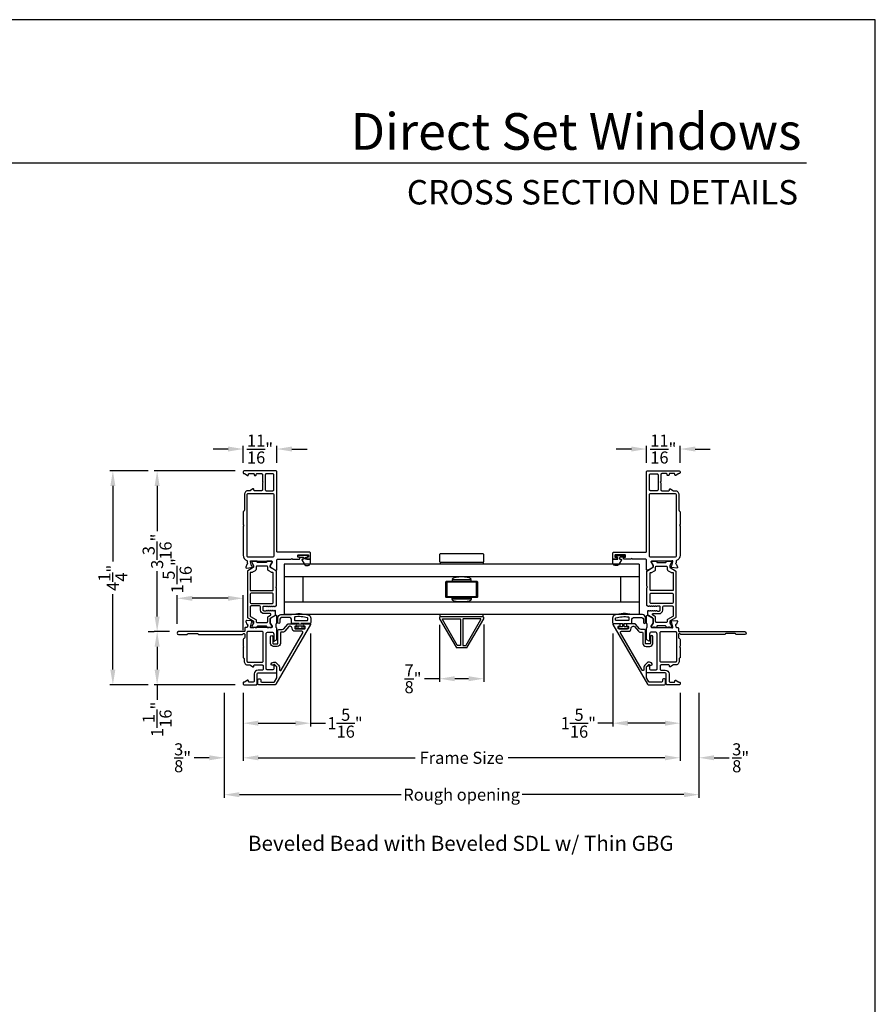
# Model space of a CAD drawing. Extents: x 68 to 102, y 0 to 44.
# Drawn here: x 85 to 102, y 24.4 to 44 of the extents above; entities that cross this region are included whole.
import ezdxf
from ezdxf.enums import TextEntityAlignment as Align

# ---------------------------------------------------------------- set-up
doc = ezdxf.new("R2010")
doc.units = 0
doc.header["$LTSCALE"] = 2
doc.header["$MEASUREMENT"] = 0
doc.header["$PDMODE"] = 3
doc.layers.get('0').update_dxf_attribs({"linetype": 'CONTINUOUS'})
doc.layers.get('DEFPOINTS').update_dxf_attribs({"color": 3, "linetype": 'CONTINUOUS'})
doc.layers.add('Dim', color=7, linetype='CONTINUOUS')
doc.styles.add('Arial', font='arial.ttf')
doc.styles.get("Standard").update_dxf_attribs({"font": 'arial.ttf'})
doc.dimstyles.get("Standard").update_dxf_attribs({"dimtxt": 0.24, "dimasz": 0.3, "dimexe": 0.0625, "dimexo": 0.18, "dimgap": 0.09, "dimtad": 0, "dimdec": 4, "dimzin": 0, "dimdsep": 46, "dimlunit": 4, "dimtxsty": 'STANDARD', "dimcen": 0, "dimadec": 5, "dimazin": 0, "dimtfac": 1, "dimtdec": 4, "dimtofl": 0, "dimtmove": 0, "dimatfit": 3, "dimfxl": 1, "dimtolj": 1, "dimtzin": 0, "dimarcsym": 0})

# ---------------------------------------------------------------- blocks, each defined once
blk = doc.blocks.new('*D255')
at = {"layer": 'DEFPOINTS', "color": 0, "transparency": 16777216}
for p in [(90.779, 31.994), (89.441, 30.798), (90.779, 30.03)]:
    blk.add_point(p, dxfattribs=at)
at = {"layer": 'Dim', "color": 0, "lineweight": -2, "transparency": 16777216}
for p, q in [((90.779, 31.814), (90.779, 29.967)), ((89.441, 30.618), (89.441, 29.967)), ((89.741, 30.03), (90.479, 30.03)), ((90.779, 30.03), (91.079, 30.03))]:
    blk.add_line(p, q, dxfattribs=at)
at = {"layer": 'Dim', "color": 0, "transparency": 16777216}
for points in [[(89.741, 30.08), (89.741, 29.98), (89.441, 30.03)], [(90.479, 30.08), (90.479, 29.98), (90.779, 30.03)]]:
    blk.add_solid(points, dxfattribs=at)
at = {"layer": 'Dim', "color": 0, "transparency": 16777216, "insert": (91.464, 30.03), "char_height": 0.24, "attachment_point": 5}
blk.add_mtext('\\A1;1{\\H1x;\\S5/16;}"', dxfattribs=at)
blk = doc.blocks.new('*D256')
at = {"layer": 'DEFPOINTS', "color": 0, "transparency": 16777216}
for p in [(90.11, 35.474), (89.441, 35.021), (90.11, 35.021)]:
    blk.add_point(p, dxfattribs=at)
at = {"layer": 'Dim', "color": 0, "lineweight": -2, "transparency": 16777216}
for p, q in [((89.141, 35.474), (88.841, 35.474)), ((89.441, 35.201), (89.441, 35.537)), ((90.11, 35.201), (90.11, 35.537)), ((90.41, 35.474), (90.71, 35.474))]:
    blk.add_line(p, q, dxfattribs=at)
at = {"layer": 'Dim', "color": 0, "transparency": 16777216}
for points in [[(89.141, 35.524), (89.141, 35.424), (89.441, 35.474)], [(90.41, 35.524), (90.41, 35.424), (90.11, 35.474)]]:
    blk.add_solid(points, dxfattribs=at)
at = {"layer": 'Dim', "color": 0, "transparency": 16777216, "insert": (89.775, 35.474), "char_height": 0.24, "attachment_point": 5}
blk.add_mtext('\\A1;{\\H1x;\\S11/16;}"', dxfattribs=at)
blk = doc.blocks.new('*D257')
at = {"layer": 'DEFPOINTS', "color": 0, "transparency": 16777216}
for p in [(88.13, 32.51), (88.13, 31.82), (89.441, 31.695)]:
    blk.add_point(p, dxfattribs=at)
at = {"layer": 'Dim', "color": 0, "lineweight": -2, "transparency": 16777216}
for p, q in [((88.13, 32), (88.13, 32.572)), ((89.141, 32.51), (88.43, 32.51)), ((89.441, 31.875), (89.441, 32.572))]:
    blk.add_line(p, q, dxfattribs=at)
at = {"layer": 'Dim', "color": 0, "transparency": 16777216}
for points in [[(88.43, 32.56), (88.43, 32.46), (88.13, 32.51)], [(89.141, 32.56), (89.141, 32.46), (89.441, 32.51)]]:
    blk.add_solid(points, dxfattribs=at)
at = {"layer": 'Dim', "color": 0, "transparency": 16777216, "insert": (88.13, 32.957), "char_height": 0.24, "attachment_point": 5, "rotation": 90}
blk.add_mtext('\\A1;1{\\H1x;\\S5/16;}"', dxfattribs=at)
blk = doc.blocks.new('*D258')
at = {"layer": 'DEFPOINTS', "color": 0, "transparency": 16777216}
for p in [(87.731, 35.041), (89.46, 35.041), (88.157, 31.848)]:
    blk.add_point(p, dxfattribs=at)
at = {"layer": 'Dim', "color": 0, "lineweight": -2, "transparency": 16777216}
for p, q in [((89.28, 35.041), (87.669, 35.041)), ((87.731, 34.741), (87.731, 33.841)), ((87.731, 32.148), (87.731, 33.048)), ((87.977, 31.848), (87.669, 31.848))]:
    blk.add_line(p, q, dxfattribs=at)
at = {"layer": 'Dim', "color": 0, "transparency": 16777216}
for points in [[(87.681, 34.741), (87.781, 34.741), (87.731, 35.041)], [(87.681, 32.148), (87.781, 32.148), (87.731, 31.848)]]:
    blk.add_solid(points, dxfattribs=at)
at = {"layer": 'Dim', "color": 0, "transparency": 16777216, "insert": (87.731, 33.444), "char_height": 0.24, "attachment_point": 5, "rotation": 90}
blk.add_mtext('\\A1;3{\\H1x;\\S3/16;}"', dxfattribs=at)
blk = doc.blocks.new('*D259')
at = {"layer": 'DEFPOINTS', "color": 0, "transparency": 16777216}
for p in [(87.731, 31.848), (87.731, 30.793), (89.46, 30.793)]:
    blk.add_point(p, dxfattribs=at)
at = {"layer": 'Dim', "color": 0, "lineweight": -2, "transparency": 16777216}
for p, q in [((87.551, 31.848), (87.669, 31.848)), ((87.731, 31.548), (87.731, 31.093)), ((89.28, 30.793), (87.669, 30.793)), ((87.731, 30.793), (87.731, 30.493))]:
    blk.add_line(p, q, dxfattribs=at)
at = {"layer": 'Dim', "color": 0, "transparency": 16777216}
for points in [[(87.681, 31.548), (87.781, 31.548), (87.731, 31.848)], [(87.681, 31.093), (87.781, 31.093), (87.731, 30.793)]]:
    blk.add_solid(points, dxfattribs=at)
at = {"layer": 'Dim', "color": 0, "transparency": 16777216, "insert": (87.731, 30.107), "char_height": 0.24, "attachment_point": 5, "rotation": 90}
blk.add_mtext('\\A1;1{\\H1x;\\S1/16;}"', dxfattribs=at)
blk = doc.blocks.new('*D260')
at = {"layer": 'DEFPOINTS', "color": 0, "transparency": 16777216}
for p in [(87.731, 35.041), (86.851, 30.793), (87.731, 30.793)]:
    blk.add_point(p, dxfattribs=at)
at = {"layer": 'Dim', "color": 0, "lineweight": -2, "transparency": 16777216}
for p, q in [((87.551, 35.041), (86.788, 35.041)), ((86.851, 34.741), (86.851, 33.24)), ((86.851, 31.093), (86.851, 32.593)), ((87.551, 30.793), (86.788, 30.793))]:
    blk.add_line(p, q, dxfattribs=at)
at = {"layer": 'Dim', "color": 0, "transparency": 16777216}
for points in [[(86.801, 34.741), (86.901, 34.741), (86.851, 35.041)], [(86.801, 31.093), (86.901, 31.093), (86.851, 30.793)]]:
    blk.add_solid(points, dxfattribs=at)
at = {"layer": 'Dim', "color": 0, "transparency": 16777216, "insert": (86.851, 32.917), "char_height": 0.24, "attachment_point": 5, "rotation": 90}
blk.add_mtext('\\A1;4{\\H1x;\\S1/4;}"', dxfattribs=at)
blk = doc.blocks.new('*D261')
at = {"layer": 'DEFPOINTS', "color": 0, "transparency": 16777216}
for p in [(96.785, 31.994), (98.122, 30.798), (96.785, 30.03)]:
    blk.add_point(p, dxfattribs=at)
at = {"layer": 'Dim', "color": 0, "lineweight": -2, "transparency": 16777216}
for p, q in [((96.785, 31.814), (96.785, 29.967)), ((98.122, 30.618), (98.122, 29.967)), ((96.785, 30.03), (96.485, 30.03)), ((97.822, 30.03), (97.085, 30.03))]:
    blk.add_line(p, q, dxfattribs=at)
at = {"layer": 'Dim', "color": 0, "transparency": 16777216}
for points in [[(97.085, 30.08), (97.085, 29.98), (96.785, 30.03)], [(97.822, 30.08), (97.822, 29.98), (98.122, 30.03)]]:
    blk.add_solid(points, dxfattribs=at)
at = {"layer": 'Dim', "color": 0, "transparency": 16777216, "insert": (96.1, 30.03), "char_height": 0.24, "attachment_point": 5}
blk.add_mtext('\\A1;1{\\H1x;\\S5/16;}"', dxfattribs=at)
blk = doc.blocks.new('*D262')
at = {"layer": 'DEFPOINTS', "color": 0, "transparency": 16777216}
for p in [(97.453, 35.474), (97.453, 35.021), (98.122, 35.021)]:
    blk.add_point(p, dxfattribs=at)
at = {"layer": 'Dim', "color": 0, "lineweight": -2, "transparency": 16777216}
for p, q in [((97.153, 35.474), (96.853, 35.474)), ((97.453, 35.201), (97.453, 35.537)), ((98.122, 35.201), (98.122, 35.537)), ((98.422, 35.474), (98.722, 35.474))]:
    blk.add_line(p, q, dxfattribs=at)
at = {"layer": 'Dim', "color": 0, "transparency": 16777216}
for points in [[(97.153, 35.524), (97.153, 35.424), (97.453, 35.474)], [(98.422, 35.524), (98.422, 35.424), (98.122, 35.474)]]:
    blk.add_solid(points, dxfattribs=at)
at = {"layer": 'Dim', "color": 0, "transparency": 16777216, "insert": (97.788, 35.474), "char_height": 0.24, "attachment_point": 5}
blk.add_mtext('\\A1;{\\H1x;\\S11/16;}"', dxfattribs=at)
blk = doc.blocks.new('*D267')
at = {"layer": 'DEFPOINTS', "color": 0, "transparency": 16777216}
for p in [(89.441, 30.812), (98.121, 30.812), (98.121, 29.343)]:
    blk.add_point(p, dxfattribs=at)
at = {"layer": 'Dim', "color": 0, "lineweight": -2, "transparency": 16777216}
for p, q in [((89.441, 30.632), (89.441, 29.28)), ((98.121, 30.632), (98.121, 29.28)), ((89.741, 29.343), (92.855, 29.343)), ((97.821, 29.343), (94.707, 29.343))]:
    blk.add_line(p, q, dxfattribs=at)
at = {"layer": 'Dim', "color": 0, "transparency": 16777216}
for points in [[(89.741, 29.393), (89.741, 29.293), (89.441, 29.343)], [(97.821, 29.393), (97.821, 29.293), (98.121, 29.343)]]:
    blk.add_solid(points, dxfattribs=at)
at = {"layer": 'Dim', "color": 0, "transparency": 16777216, "insert": (93.781, 29.343), "char_height": 0.24, "attachment_point": 5}
blk.add_mtext('\\A1;Frame Size', dxfattribs=at)
blk = doc.blocks.new('*D268')
at = {"layer": 'DEFPOINTS', "color": 0, "transparency": 16777216}
for p in [(89.066, 30.812), (98.496, 30.812), (98.496, 28.611)]:
    blk.add_point(p, dxfattribs=at)
at = {"layer": 'Dim', "color": 0, "lineweight": -2, "transparency": 16777216}
for p, q in [((89.066, 30.632), (89.066, 28.549)), ((98.496, 30.632), (98.496, 28.549)), ((89.366, 28.611), (92.578, 28.611)), ((98.196, 28.611), (94.984, 28.611))]:
    blk.add_line(p, q, dxfattribs=at)
at = {"layer": 'Dim', "color": 0, "transparency": 16777216}
for points in [[(89.366, 28.661), (89.366, 28.561), (89.066, 28.611)], [(98.196, 28.661), (98.196, 28.561), (98.496, 28.611)]]:
    blk.add_solid(points, dxfattribs=at)
at = {"layer": 'Dim', "color": 0, "transparency": 16777216, "insert": (93.781, 28.611), "char_height": 0.24, "attachment_point": 5}
blk.add_mtext('\\A1;Rough opening', dxfattribs=at)
blk = doc.blocks.new('*D269')
at = {"layer": 'DEFPOINTS', "color": 0, "transparency": 16777216}
for p in [(89.066, 30.812), (89.066, 29.343), (89.441, 29.343)]:
    blk.add_point(p, dxfattribs=at)
at = {"layer": 'Dim', "color": 0, "lineweight": -2, "transparency": 16777216}
for p, q in [((89.066, 30.632), (89.066, 29.28)), ((88.766, 29.343), (88.466, 29.343)), ((89.441, 29.523), (89.441, 29.405)), ((89.741, 29.343), (90.041, 29.343))]:
    blk.add_line(p, q, dxfattribs=at)
at = {"layer": 'Dim', "color": 0, "transparency": 16777216}
for points in [[(88.766, 29.393), (88.766, 29.293), (89.066, 29.343)], [(89.741, 29.393), (89.741, 29.293), (89.441, 29.343)]]:
    blk.add_solid(points, dxfattribs=at)
at = {"layer": 'Dim', "color": 0, "transparency": 16777216, "insert": (88.237, 29.343), "char_height": 0.24, "attachment_point": 5}
blk.add_mtext('\\A1;{\\H1x;\\S3/8;}"', dxfattribs=at)
blk = doc.blocks.new('*D270')
at = {"layer": 'DEFPOINTS', "color": 0, "transparency": 16777216}
for p in [(98.496, 30.812), (98.121, 29.343), (98.496, 29.343)]:
    blk.add_point(p, dxfattribs=at)
at = {"layer": 'Dim', "color": 0, "lineweight": -2, "transparency": 16777216}
for p, q in [((98.496, 30.632), (98.496, 29.28)), ((97.821, 29.343), (97.521, 29.343)), ((98.121, 29.523), (98.121, 29.405)), ((98.796, 29.343), (99.096, 29.343))]:
    blk.add_line(p, q, dxfattribs=at)
at = {"layer": 'Dim', "color": 0, "transparency": 16777216}
for points in [[(97.821, 29.393), (97.821, 29.293), (98.121, 29.343)], [(98.796, 29.393), (98.796, 29.293), (98.496, 29.343)]]:
    blk.add_solid(points, dxfattribs=at)
at = {"layer": 'Dim', "color": 0, "transparency": 16777216, "insert": (99.325, 29.343), "char_height": 0.24, "attachment_point": 5}
blk.add_mtext('\\A1;{\\H1x;\\S3/8;}"', dxfattribs=at)
blk = doc.blocks.new('*D277')
at = {"layer": 'DEFPOINTS', "color": 0, "transparency": 16777216}
for p in [(93.344, 32.164), (94.219, 32.168), (93.344, 30.913)]:
    blk.add_point(p, dxfattribs=at)
at = {"layer": 'Dim', "color": 0, "lineweight": -2, "transparency": 16777216}
for p, q in [((93.344, 31.984), (93.344, 30.85)), ((94.219, 31.988), (94.219, 30.85)), ((93.344, 30.913), (93.044, 30.913)), ((93.919, 30.913), (93.644, 30.913))]:
    blk.add_line(p, q, dxfattribs=at)
at = {"layer": 'Dim', "color": 0, "transparency": 16777216}
for points in [[(93.644, 30.963), (93.644, 30.863), (93.344, 30.913)], [(93.919, 30.963), (93.919, 30.863), (94.219, 30.913)]]:
    blk.add_solid(points, dxfattribs=at)
at = {"layer": 'Dim', "color": 0, "transparency": 16777216, "insert": (92.815, 30.913), "char_height": 0.24, "attachment_point": 5}
blk.add_mtext('\\A1;{\\H1x;\\S7/8;}"', dxfattribs=at)

msp = doc.modelspace()

# ---------------------------------------------------------------- linework, layer by layer
for p, q in [((100.63309, 41.15009), (69.72877, 41.15009)), ((90.25339, 33.18596), (90.25339, 32.18596)), ((97.30936, 33.18596), (90.25339, 33.18596)), ((93.35388, 33.23096), (93.35388, 33.18596)), ((94.20888, 33.23096), (94.20888, 33.18596)), ((97.30936, 33.18596), (97.30936, 32.18596)), ((97.30936, 32.93596), (90.25339, 32.93596)), ((90.62839, 32.93596), (90.62839, 32.43596)), ((96.93436, 32.93596), (96.93436, 32.43596)), ((97.30936, 32.43596), (90.25339, 32.43596)), ((97.30936, 32.18596), (90.25339, 32.18596)), ((93.35388, 32.14096), (93.35388, 32.18596)), ((94.20888, 32.14096), (94.20888, 32.18596))]:
    msp.add_line(p, q)
for points in [[(68.00001, 44.00001), (68.00001, 0), (102.00002, 0), (102.00002, 44.00001)], [(93.48888, 32.54346), (94.07388, 32.54346), (94.07388, 32.82846), (93.48888, 32.82846)]]:
    msp.add_lwpolyline(points, close=True)
for points in [[(89.4406, 33.94427), (89.4406, 33.3675, 0.30794107), (89.51535, 33.25764, -0.30797135), (89.52283, 33.24665), (89.52283, 33.21353, -0.79269519), (89.52191, 33.19055, 0.26369033), (89.51305, 33.18299), (89.49283, 33.12745, 0.54870522), (89.50496, 33.11164), (89.60237, 33.12016), (89.61973, 33.13752, 0.57750511), (89.6162, 33.1507), (89.60955, 33.15248, -0.26819262), (89.60398, 33.15805), (89.58267, 33.23758), (89.58267, 33.24545, -0.68853604), (89.60328, 33.25333, 0.21339293), (89.61209, 33.24939), (90.00438, 33.24939, -0.41423859), (90.01619, 33.23758), (90.01619, 33.22577), (89.97682, 33.16127), (89.97682, 33.13499, 0.26797316), (89.98272, 33.12476), (90.08036, 33.06839, 0.57730246), (90.10989, 33.08544), (90.10989, 33.27258, -0.41424079), (90.1217, 33.28439), (90.38942, 33.28439), (90.40517, 33.30014), (90.42091, 33.28439), (90.55128, 33.28439, 0.41423859), (90.56309, 33.2962), (90.56309, 33.31195, 0.41423859), (90.55128, 33.32376), (90.53553, 33.32376, -0.41424079), (90.52372, 33.33557), (90.52372, 33.35919, -0.41424079), (90.53553, 33.371), (90.72845, 33.371, -0.41424079), (90.74026, 33.35919), (90.74026, 33.33557, -0.41424079), (90.72845, 33.32376), (90.7127, 33.32376, 0.41423859), (90.70089, 33.31195), (90.70089, 33.2962, 0.41423859), (90.7127, 33.28439), (90.77175, 33.28439, 0.4144104), (90.77963, 33.29226), (90.77963, 33.40644, 0.41430731), (90.75994, 33.42612), (90.1217, 33.42612, -0.41424079), (90.10989, 33.43793), (90.10989, 35.02104, 0.41421983), (90.0902, 35.04073), (89.46028, 35.04073, 0.41418491), (89.4406, 35.02104), (89.4406, 35.00529, 0.41418491), (89.46028, 34.98561), (89.46613, 34.98561, -0.14809908), (89.47705, 34.9823), (89.5246, 34.95061, 0.59893394), (89.54296, 34.96043), (89.54296, 34.9738, -0.41423587), (89.55477, 34.98561), (89.64926, 34.98561, -0.41423587), (89.66107, 34.9738), (89.66107, 34.96044, 0.4142395), (89.67288, 34.94862), (89.68863, 34.94862, 0.4142395), (89.70044, 34.96044), (89.70044, 34.9738, -0.41409539), (89.71225, 34.98561), (89.80477, 34.98561, -0.41422728), (89.82446, 34.96592), (89.82446, 34.83206), (89.8402, 34.81631), (89.82446, 34.80057), (89.82446, 34.66671, -0.41421983), (89.80477, 34.64702), (89.66501, 34.64702, -0.4142395), (89.6532, 34.65883), (89.6532, 34.67219, 0.60088555), (89.63478, 34.68199), (89.58793, 34.65039, -0.1493571), (89.57693, 34.64702), (89.53947, 34.64702, 0.41422216), (89.46467, 34.57222), (89.46467, 34.26171, -0.19878054), (89.4589, 34.24779), (89.44636, 34.23525, 0.19907579), (89.4406, 34.22133), (89.4406, 33.97577), (89.45635, 33.96002)], [(98.12216, 33.94427), (98.12216, 33.3675, -0.30794107), (98.0474, 33.25764, 0.30797135), (98.03993, 33.24665), (98.03993, 33.21353, 0.79269519), (98.04084, 33.19055, -0.26369033), (98.04971, 33.18299), (98.06992, 33.12745, -0.54870522), (98.0578, 33.11164), (97.96038, 33.12016), (97.94302, 33.13752, -0.57750511), (97.94655, 33.1507), (97.95321, 33.15248, 0.26819262), (97.95878, 33.15805), (97.98008, 33.23758), (97.98008, 33.24545, 0.68853604), (97.95947, 33.25333, -0.21339293), (97.95067, 33.24939), (97.55838, 33.24939, 0.41423859), (97.54656, 33.23758), (97.54656, 33.22577), (97.58593, 33.16127), (97.58593, 33.13499, -0.26797316), (97.58003, 33.12476), (97.48239, 33.06839, -0.57730246), (97.45286, 33.08544), (97.45286, 33.27258, 0.41424079), (97.44105, 33.28439), (97.17334, 33.28439), (97.15759, 33.30014), (97.14184, 33.28439), (97.01147, 33.28439, -0.41423859), (96.99966, 33.2962), (96.99966, 33.31195, -0.41423859), (97.01147, 33.32376), (97.02722, 33.32376, 0.41424079), (97.03903, 33.33557), (97.03903, 33.35919, 0.41424079), (97.02722, 33.371), (96.83431, 33.371, 0.41424079), (96.82249, 33.35919), (96.82249, 33.33557, 0.41424079), (96.83431, 33.32376), (96.85005, 33.32376, -0.41423859), (96.86186, 33.31195), (96.86186, 33.2962, -0.41423859), (96.85005, 33.28439), (96.791, 33.28439, -0.4144104), (96.78313, 33.29226), (96.78313, 33.40644, -0.41430731), (96.80281, 33.42612), (97.44105, 33.42612, 0.41424079), (97.45286, 33.43793), (97.45286, 35.02104, -0.41421983), (97.47255, 35.04073), (98.10247, 35.04073, -0.41418491), (98.12216, 35.02104), (98.12216, 35.00529, -0.41418491), (98.10247, 34.98561), (98.09662, 34.98561, 0.14809908), (98.0857, 34.9823), (98.03815, 34.95061, -0.59893394), (98.01979, 34.96043), (98.01979, 34.9738, 0.41423587), (98.00798, 34.98561), (97.91349, 34.98561, 0.41423587), (97.90168, 34.9738), (97.90168, 34.96044, -0.4142395), (97.88987, 34.94862), (97.87412, 34.94862, -0.4142395), (97.86231, 34.96044), (97.86231, 34.9738, 0.41409539), (97.8505, 34.98561), (97.75798, 34.98561, 0.41422728), (97.7383, 34.96592), (97.7383, 34.83206), (97.72255, 34.81631), (97.7383, 34.80057), (97.7383, 34.66671, 0.41421983), (97.75798, 34.64702), (97.89775, 34.64702, 0.4142395), (97.90956, 34.65883), (97.90956, 34.67219, -0.60088555), (97.92797, 34.68199), (97.97482, 34.65039, 0.1493571), (97.98583, 34.64702), (98.02328, 34.64702, -0.41422216), (98.09808, 34.57222), (98.09808, 34.26171, 0.19878054), (98.10385, 34.24779), (98.11639, 34.23525, -0.19907579), (98.12216, 34.22133), (98.12216, 33.97577), (98.10641, 33.96002)], [(89.89926, 34.98167, 0.41421983), (89.87957, 34.96199), (89.87957, 34.66671, 0.41421983), (89.89926, 34.64702), (90.03115, 34.64702, 0.41421983), (90.05083, 34.66671), (90.05083, 34.96199, 0.41421983), (90.03115, 34.98167)], [(97.66349, 34.98167, -0.41421983), (97.68318, 34.96199), (97.68318, 34.66671, -0.41421983), (97.66349, 34.64702), (97.5316, 34.64702, -0.41421983), (97.51192, 34.66671), (97.51192, 34.96199, -0.41421983), (97.5316, 34.98167)], [(89.51979, 34.57222, -0.41422356), (89.53947, 34.5919), (90.0316, 34.5919, -0.4142061), (90.05128, 34.57222), (90.05128, 33.34782, -0.41420595), (90.0316, 33.32813), (89.53947, 33.32813, -0.41422341), (89.51979, 33.34782)], [(97.51147, 34.57222, -0.41421983), (97.53116, 34.5919), (98.02328, 34.5919, -0.41418491), (98.04297, 34.57222), (98.04297, 33.34782, -0.41418809), (98.02328, 33.32813), (97.53116, 33.32813, -0.41422301), (97.51147, 33.34782)], [(89.97682, 32.10386, -0.07170842), (89.97729, 32.10717, -0.21008277), (89.98666, 32.11993), (90.07227, 32.16936, 0.2679819), (90.08211, 32.18641), (90.08211, 32.25533, 0.74249413), (90.06046, 32.26187, -0.53602213), (90.0408, 32.26187, 0.53596565), (90.02112, 32.26187, -0.5359582), (90.00145, 32.26187, 0.53602959), (89.98178, 32.26187, -0.5359582), (89.96211, 32.26187, 0.53596565), (89.94244, 32.26187, -0.53602213), (89.92277, 32.26187, 0.53596565), (89.9031, 32.26187, -0.25119914), (89.89326, 32.2566), (89.85775, 32.2566, -0.4142242), (89.83806, 32.27628), (89.83806, 32.33675, -0.41422288), (89.85775, 32.35644), (89.89326, 32.35644, -0.25120165), (89.9031, 32.35117, 0.5359582), (89.92277, 32.35117, -0.53602586), (89.94244, 32.35117, 0.5359582), (89.96211, 32.35117, -0.53596192), (89.98178, 32.35117, 0.53602213), (90.00145, 32.35117, -0.53596192), (90.02112, 32.35117, 0.5359582), (90.0408, 32.35117, -0.53602586), (90.06046, 32.35117, 0.5564521), (90.08053, 32.3518, -0.25953649), (90.09038, 32.3577, 0.40493758), (90.10182, 32.36951), (90.10182, 32.71309, 0.19893384), (90.09836, 32.72145), (90.09442, 32.72538, -0.4141631), (90.09442, 32.74209), (90.09836, 32.74602, 0.19893384), (90.10182, 32.75437), (90.10182, 33.04107, 0.26789405), (90.09198, 33.05811), (89.98666, 33.11892, -0.26810087), (89.97682, 33.13597), (89.97682, 33.15157, -0.13154016), (89.97946, 33.16142), (90.01257, 33.21876, 0.13153968), (90.0152, 33.22861), (90.0152, 33.23364, 0.41430308), (89.99945, 33.24939), (89.97881, 33.24939, 0.1622988), (89.97287, 33.24741, -0.1621339), (89.96692, 33.24543), (89.95501, 33.24543, -0.16237065), (89.94906, 33.24741, 0.16235955), (89.94311, 33.24939), (89.91709, 33.24939, 0.41419612), (89.9052, 33.23751), (89.9052, 33.23038, -0.41433735), (89.89333, 33.2185), (89.73157, 33.2185, -0.41419767), (89.71969, 33.23038), (89.71969, 33.23751, 0.41433581), (89.70781, 33.24939), (89.68178, 33.24939, 0.16235955), (89.67583, 33.24741, -0.16237065), (89.66989, 33.24543), (89.65797, 33.24543, -0.1621339), (89.65203, 33.24741, 0.1622988), (89.64608, 33.24939), (89.62544, 33.24939, 0.41430308), (89.60969, 33.23364), (89.60969, 33.22861, 0.13153968), (89.61233, 33.21876), (89.64544, 33.16142, -0.13154016), (89.64808, 33.15157), (89.64808, 33.13597, -0.26810087), (89.63823, 33.11892), (89.53292, 33.05811, 0.26789405), (89.52308, 33.04107), (89.52308, 32.13873, 0.26789464), (89.53292, 32.12168), (89.63823, 32.06088, -0.26810112), (89.64808, 32.04383), (89.64808, 32.02823, -0.13154271), (89.64544, 32.01838), (89.61233, 31.96103, 0.13153899), (89.60969, 31.95119), (89.60969, 31.94615, 0.41430308), (89.62544, 31.93041), (89.64608, 31.93041, 0.1622877), (89.65203, 31.93239, -0.1621339), (89.65797, 31.93437), (89.66989, 31.93437, -0.16237065), (89.67583, 31.93239, 0.16234845), (89.68178, 31.93041), (89.70781, 31.93041, 0.41433273), (89.71969, 31.94229), (89.71969, 31.94942, -0.4141974), (89.73157, 31.9613), (89.89333, 31.9613, -0.41433709), (89.9052, 31.94942), (89.9052, 31.94229, 0.41419304), (89.91709, 31.93041), (89.94311, 31.93041, 0.16234845), (89.94906, 31.93239, -0.16237065), (89.95501, 31.93437), (89.96692, 31.93437, -0.1621339), (89.97287, 31.93239, 0.1622877), (89.97881, 31.93041), (89.99945, 31.93041, 0.41430308), (90.0152, 31.94615), (90.0152, 31.95119, 0.07736044), (90.01428, 31.95716), (89.97682, 32.01853)], [(90.77963, 33.22639), (90.77963, 33.26839, 0.41420616), (90.76363, 33.28439), (90.68963, 33.28439, -0.41418604), (90.67763, 33.29639), (90.67763, 33.31459, -0.41418604), (90.68963, 33.32659), (90.70891, 33.32659, 1.00003311), (90.70891, 33.36202), (90.55734, 33.36202, 0.99990066), (90.55734, 33.32659), (90.63063, 33.32659, -0.41418604), (90.64263, 33.31459), (90.64263, 33.29639, -0.41418604), (90.63063, 33.28439), (90.61383, 33.28439, 0.57737314), (90.60673, 33.27208), (90.65274, 33.19239, 0.76734116)], [(96.78313, 33.22639), (96.78313, 33.26839, -0.41420616), (96.79912, 33.28439), (96.87312, 33.28439, 0.41418604), (96.88512, 33.29639), (96.88512, 33.31459, 0.41418604), (96.87312, 33.32659), (96.85384, 33.32659, -1.00003311), (96.85384, 33.36202), (97.00541, 33.36202, -0.99990066), (97.00541, 33.32659), (96.93212, 33.32659, 0.41418604), (96.92012, 33.31459), (96.92012, 33.29639, 0.41418604), (96.93212, 33.28439), (96.94892, 33.28439, -0.57737314), (96.95603, 33.27208), (96.91001, 33.19239, -0.76734116)], [(97.58593, 32.10386, 0.07170842), (97.58546, 32.10717, 0.21008277), (97.57609, 32.11993), (97.49048, 32.16936, -0.2679819), (97.48064, 32.18641), (97.48064, 32.25533, -0.74249413), (97.50229, 32.26187, 0.53602213), (97.52196, 32.26187, -0.53596565), (97.54163, 32.26187, 0.5359582), (97.5613, 32.26187, -0.53602959), (97.58097, 32.26187, 0.5359582), (97.60064, 32.26187, -0.53596565), (97.62031, 32.26187, 0.53602213), (97.63998, 32.26187, -0.53596565), (97.65966, 32.26187, 0.25119914), (97.66949, 32.2566), (97.70501, 32.2566, 0.4142242), (97.72469, 32.27628), (97.72469, 32.33675, 0.41422288), (97.70501, 32.35644), (97.66949, 32.35644, 0.25120165), (97.65966, 32.35117, -0.5359582), (97.63998, 32.35117, 0.53602586), (97.62031, 32.35117, -0.5359582), (97.60064, 32.35117, 0.53596192), (97.58097, 32.35117, -0.53602213), (97.5613, 32.35117, 0.53596192), (97.54163, 32.35117, -0.5359582), (97.52196, 32.35117, 0.53602586), (97.50229, 32.35117, -0.5564521), (97.48222, 32.3518, 0.25953649), (97.47237, 32.3577, -0.40493758), (97.46093, 32.36951), (97.46093, 32.71309, -0.19893384), (97.46439, 32.72145), (97.46833, 32.72538, 0.4141631), (97.46833, 32.74209), (97.46439, 32.74602, -0.19893384), (97.46093, 32.75437), (97.46093, 33.04107, -0.26789405), (97.47077, 33.05811), (97.57609, 33.11892, 0.26810087), (97.58593, 33.13597), (97.58593, 33.15157, 0.13154016), (97.5833, 33.16142), (97.55019, 33.21876, -0.13153968), (97.54755, 33.22861), (97.54755, 33.23364, -0.41430308), (97.5633, 33.24939), (97.58394, 33.24939, -0.1622988), (97.58988, 33.24741, 0.1621339), (97.59583, 33.24543), (97.60775, 33.24543, 0.16237065), (97.61369, 33.24741, -0.16235955), (97.61964, 33.24939), (97.64567, 33.24939, -0.41419612), (97.65755, 33.23751), (97.65755, 33.23038, 0.41433735), (97.66943, 33.2185), (97.83118, 33.2185, 0.41419767), (97.84306, 33.23038), (97.84306, 33.23751, -0.41433581), (97.85494, 33.24939), (97.88097, 33.24939, -0.16235955), (97.88692, 33.24741, 0.16237065), (97.89287, 33.24543), (97.90478, 33.24543, 0.1621339), (97.91073, 33.24741, -0.1622988), (97.91667, 33.24939), (97.93731, 33.24939, -0.41430308), (97.95306, 33.23364), (97.95306, 33.22861, -0.13153968), (97.95042, 33.21876), (97.91731, 33.16142, 0.13154016), (97.91468, 33.15157), (97.91468, 33.13597, 0.26810087), (97.92452, 33.11892), (98.02984, 33.05811, -0.26789405), (98.03968, 33.04107), (98.03968, 32.13873, -0.26789464), (98.02984, 32.12168), (97.92452, 32.06088, 0.26810112), (97.91468, 32.04383), (97.91468, 32.02823, 0.13154271), (97.91731, 32.01838), (97.95042, 31.96103, -0.13153899), (97.95306, 31.95119), (97.95306, 31.94615, -0.41430308), (97.93731, 31.93041), (97.91667, 31.93041, -0.1622877), (97.91073, 31.93239, 0.1621339), (97.90478, 31.93437), (97.89287, 31.93437, 0.16237065), (97.88692, 31.93239, -0.16234845), (97.88097, 31.93041), (97.85494, 31.93041, -0.41433273), (97.84306, 31.94229), (97.84306, 31.94942, 0.4141974), (97.83118, 31.9613), (97.66943, 31.9613, 0.41433709), (97.65755, 31.94942), (97.65755, 31.94229, -0.41419304), (97.64567, 31.93041), (97.61964, 31.93041, -0.16234845), (97.61369, 31.93239, 0.16237065), (97.60775, 31.93437), (97.59583, 31.93437, 0.1621339), (97.58988, 31.93239, -0.1622877), (97.58394, 31.93041), (97.5633, 31.93041, -0.41430308), (97.54755, 31.94615), (97.54755, 31.95119, -0.07736044), (97.54848, 31.95716), (97.58593, 32.01853)], [(93.47888, 32.52346, -0.41421356), (93.46888, 32.53346), (93.46888, 32.83846, -0.41421356), (93.47888, 32.84846), (94.08388, 32.84846, -0.41421356), (94.09388, 32.83846), (94.09388, 32.53346, -0.41421356), (94.08388, 32.52346)], [(90.03493, 32.59292, 0.41430774), (90.01525, 32.6126), (89.59792, 32.6126, 0.41418853), (89.57824, 32.59292), (89.57824, 32.42664, 0.41418787), (89.59792, 32.40696), (90.01525, 32.40696, 0.41430709), (90.03493, 32.42664)], [(97.52782, 32.59292, -0.41430774), (97.54751, 32.6126), (97.96483, 32.6126, -0.41418853), (97.98452, 32.59292), (97.98452, 32.42664, -0.41418787), (97.96483, 32.40696), (97.54751, 32.40696, -0.41430709), (97.52782, 32.42664)], [(89.4406, 30.82804), (89.4406, 30.81229, 0.41421983), (89.46028, 30.79261), (89.6965, 30.79261, 0.41421983), (89.71619, 30.81229), (89.71619, 31.00914, -0.41418491), (89.73587, 31.02883), (90.09808, 31.02883, 0.4142395), (90.10989, 31.04064), (90.10989, 31.13646, 0.26789464), (90.10005, 31.15351), (90.05871, 31.17738, 0.57729998), (90.0469, 31.17056), (90.0469, 31.1115, -0.41419018), (90.02721, 31.09182), (89.91698, 31.09182, -0.4142251), (89.89729, 31.1115), (89.89729, 31.80048, -0.41420742), (89.93666, 31.83985), (90.00753, 31.83985, -0.41420742), (90.0469, 31.80048), (90.0469, 31.66662, 0.57729998), (90.05871, 31.6598), (90.0996, 31.68341, 0.2679819), (90.10944, 31.70046), (90.10944, 31.90769, 0.19981679), (90.10362, 31.92166), (90.10334, 31.92194, -0.19788357), (90.09763, 31.9358), (90.09763, 31.99824, -0.19878427), (90.10339, 32.01216), (90.10368, 32.01244, 0.19878799), (90.10944, 32.02636), (90.10944, 32.15342, 0.57730246), (90.07991, 32.17046), (89.98227, 32.11409, 0.26797626), (89.97637, 32.10386), (89.97637, 32.01853), (90.01574, 31.95403), (90.01574, 31.94222, -0.4142395), (90.00393, 31.93041), (89.61445, 31.93041, 0.21353971), (89.60565, 31.92647, -0.68850362), (89.58503, 31.93434), (89.58503, 31.94222), (89.60634, 32.02175, -0.26777779), (89.61191, 32.02732), (89.61856, 32.0291, 0.57750281), (89.62209, 32.04227), (89.60473, 32.05963), (89.50732, 32.06816, 0.54870346), (89.49519, 32.05235), (89.51541, 31.99681, 0.2637806), (89.52427, 31.98925, -0.79279891), (89.52519, 31.96627), (89.52519, 31.95009, -0.41422356), (89.5055, 31.93041), (89.49048, 31.93041, 0.41422619), (89.47079, 31.91072), (89.47079, 31.85973, -0.4141882), (89.45879, 31.84773), (88.15713, 31.84773, 0.99999601), (88.15713, 31.79261), (88.31827, 31.79261, 0.19898254), (88.33219, 31.79837), (88.33641, 31.80259, -0.19898254), (88.35033, 31.80836), (88.53087, 31.80836, -0.19898254), (88.54479, 31.80259), (88.54901, 31.79837, 0.19898254), (88.56293, 31.79261), (89.4167, 31.79261, 0.20059854), (89.43074, 31.79837), (89.43726, 31.80489, -0.19893995), (89.44561, 31.80836), (89.4591, 31.80836, -0.41423706), (89.47091, 31.79655), (89.47091, 31.73299, -0.34780067), (89.45575, 31.71383, 0.34774501), (89.4406, 31.69468), (89.4406, 31.5628), (89.45635, 31.54705), (89.4406, 31.5313), (89.4406, 31.33541, 0.19861296), (89.44411, 31.32693), (89.45689, 31.31416, -0.19908504), (89.4604, 31.30567), (89.4604, 31.26095, 0.41421819), (89.5354, 31.18595), (89.5766, 31.18595, -0.14947068), (89.58778, 31.18253), (89.63452, 31.151, 0.60085243), (89.65324, 31.16095), (89.65324, 31.17395, -0.41432649), (89.66523, 31.18595), (89.81824, 31.18595, -0.41425497), (89.83824, 31.16595), (89.83824, 31.10363, -0.4142251), (89.81855, 31.08395), (89.73607, 31.08395, 0.41420903), (89.66107, 31.00895), (89.66107, 30.86741, -0.41422728), (89.64139, 30.84773), (89.55477, 30.84773, -0.41423587), (89.54296, 30.85954), (89.54296, 30.8729, 0.59904026), (89.5246, 30.88273), (89.47705, 30.85103, -0.14809908), (89.46613, 30.84773), (89.46028, 30.84773, 0.41421983)], [(90.78386, 32.03109, -0.41421356), (90.76387, 32.01109), (90.58693, 32.01109), (90.58693, 31.95311, 0.41421356), (90.59893, 31.94112), (90.65091, 31.94112, -0.41421356), (90.6629, 31.92912), (90.6629, 31.91813, -0.41421356), (90.65091, 31.90613), (90.48797, 31.90613, -0.41421356), (90.47597, 31.91813), (90.47597, 31.92912, -0.41421356), (90.48797, 31.94112), (90.53995, 31.94112, 0.41421356), (90.55194, 31.95311), (90.55194, 32.01109), (90.41799, 32.01109, -0.41421356), (90.398, 32.03109), (90.398, 32.09606, 0.41421356), (90.36801, 32.12605), (90.20007, 32.12605, 0.41421356), (90.17008, 32.09606), (90.17008, 32.02909, -1), (90.13009, 32.02909), (90.13009, 32.12605, -0.41421356), (90.19007, 32.18603), (90.398, 32.18603, -0.14693812), (90.74291, 32.17534, -0.32253718), (90.78386, 32.11845)], [(90.46597, 32.07107), (90.71588, 32.07107, 0.41421356), (90.72388, 32.07907), (90.72388, 32.11266, 0.3255227), (90.71834, 32.12028, 0.11948666), (90.46467, 32.13911, 0.36703647), (90.45798, 32.13122), (90.45798, 32.07907, 0.41421356)], [(96.77889, 32.03109, 0.41421356), (96.79889, 32.01109), (96.97582, 32.01109), (96.97582, 31.95311, -0.41421356), (96.96383, 31.94112), (96.91185, 31.94112, 0.41421356), (96.89985, 31.92912), (96.89985, 31.91813, 0.41421356), (96.91185, 31.90613), (97.07479, 31.90613, 0.41421356), (97.08678, 31.91813), (97.08678, 31.92912, 0.41421356), (97.07479, 31.94112), (97.02281, 31.94112, -0.41421356), (97.01081, 31.95311), (97.01081, 32.01109), (97.14476, 32.01109, 0.41421356), (97.16476, 32.03109), (97.16476, 32.09606, -0.41421356), (97.19474, 32.12605), (97.36268, 32.12605, -0.41421356), (97.39267, 32.09606), (97.39267, 32.02909, 1), (97.43266, 32.02909), (97.43266, 32.12605, 0.41421356), (97.37268, 32.18603), (97.16476, 32.18603, 0.14693812), (96.81985, 32.17534, 0.32253718), (96.77889, 32.11845)], [(97.09678, 32.07107), (96.84687, 32.07107, -0.41421356), (96.83887, 32.07907), (96.83887, 32.11266, -0.3255227), (96.84441, 32.12028, -0.11948666), (97.09808, 32.13911, -0.36703647), (97.10478, 32.13122), (97.10478, 32.07907, -0.41421356)], [(98.12216, 30.82804), (98.12216, 30.81229, -0.41421983), (98.10247, 30.79261), (97.86625, 30.79261, -0.41421983), (97.84656, 30.81229), (97.84656, 31.00914, 0.41418491), (97.82688, 31.02883), (97.46467, 31.02883, -0.4142395), (97.45286, 31.04064), (97.45286, 31.13646, -0.26789464), (97.4627, 31.15351), (97.50404, 31.17738, -0.57729998), (97.51586, 31.17056), (97.51586, 31.1115, 0.41419018), (97.53554, 31.09182), (97.64578, 31.09182, 0.4142251), (97.66546, 31.1115), (97.66546, 31.80048, 0.41420742), (97.62609, 31.83985), (97.55523, 31.83985, 0.41420742), (97.51586, 31.80048), (97.51586, 31.66662, -0.57729998), (97.50404, 31.6598), (97.46316, 31.68341, -0.2679819), (97.45331, 31.70046), (97.45331, 31.90769, -0.19981679), (97.45914, 31.92166), (97.45941, 31.92194, 0.19788357), (97.46512, 31.9358), (97.46512, 31.99824, 0.19878427), (97.45936, 32.01216), (97.45908, 32.01244, -0.19878799), (97.45331, 32.02636), (97.45331, 32.15342, -0.57730246), (97.48284, 32.17046), (97.58048, 32.11409, -0.26797626), (97.58638, 32.10386), (97.58638, 32.01853), (97.54701, 31.95403), (97.54701, 31.94222, 0.4142395), (97.55882, 31.93041), (97.9483, 31.93041, -0.21353971), (97.95711, 31.92647, 0.68850362), (97.97772, 31.93434), (97.97772, 31.94222), (97.95641, 32.02175, 0.26777779), (97.95084, 32.02732), (97.94419, 32.0291, -0.57750281), (97.94066, 32.04227), (97.95802, 32.05963), (98.05543, 32.06816, -0.54870346), (98.06756, 32.05235), (98.04734, 31.99681, -0.2637806), (98.03848, 31.98925, 0.79279891), (98.03756, 31.96627), (98.03756, 31.95009, 0.41422356), (98.05725, 31.93041), (98.07227, 31.93041, -0.41422619), (98.09196, 31.91072), (98.09196, 31.85973, 0.4141882), (98.10396, 31.84773), (99.40562, 31.84773, -0.99999601), (99.40562, 31.79261), (99.24448, 31.79261, -0.19898254), (99.23056, 31.79837), (99.22635, 31.80259, 0.19898254), (99.21243, 31.80836), (99.03188, 31.80836, 0.19898254), (99.01796, 31.80259), (99.01375, 31.79837, -0.19898254), (98.99983, 31.79261), (98.14606, 31.79261, -0.20059854), (98.13202, 31.79837), (98.1255, 31.80489, 0.19893995), (98.11715, 31.80836), (98.10365, 31.80836, 0.41423706), (98.09184, 31.79655), (98.09184, 31.73299, 0.34780067), (98.107, 31.71383, -0.34774501), (98.12216, 31.69468), (98.12216, 31.5628), (98.10641, 31.54705), (98.12216, 31.5313), (98.12216, 31.33541, -0.19861296), (98.11864, 31.32693), (98.10587, 31.31416, 0.19908504), (98.10235, 31.30567), (98.10235, 31.26095, -0.41421819), (98.02735, 31.18595), (97.98616, 31.18595, 0.14947068), (97.97497, 31.18253), (97.92823, 31.151, -0.60085243), (97.90952, 31.16095), (97.90952, 31.17395, 0.41432649), (97.89752, 31.18595), (97.74452, 31.18595, 0.41425497), (97.72452, 31.16595), (97.72452, 31.10363, 0.4142251), (97.7442, 31.08395), (97.82668, 31.08395, -0.41420903), (97.90168, 31.00895), (97.90168, 30.86741, 0.41422728), (97.92137, 30.84773), (98.00798, 30.84773, 0.41423587), (98.01979, 30.85954), (98.01979, 30.8729, -0.59904026), (98.03815, 30.88273), (98.0857, 30.85103, 0.14809908), (98.09662, 30.84773), (98.10247, 30.84773, -0.41421983)], [(90.7659, 32.00613, -0.57735027), (90.77613, 31.9884), (90.09143, 30.80246, -0.26794919), (90.07437, 30.79261), (89.75332, 30.79261, -0.41421356), (89.73362, 30.81231), (89.73362, 30.89111, -0.41421356), (89.75332, 30.91081), (89.76908, 30.91081, -0.41421356), (89.78878, 30.89111), (89.78878, 30.86747, 0.41421356), (89.80848, 30.84777), (90.05303, 30.84777, 0.26794919), (90.06326, 30.85368), (90.10831, 30.93169, 0.1316525), (90.10989, 30.9376), (90.10989, 31.14324, 0.19891237), (90.10758, 31.14883), (90.06323, 31.19318, 0.33948557), (90.05372, 31.19443), (90.03355, 31.18278, -1), (90.00854, 31.22608), (90.02871, 31.23773, -0.33948557), (90.09858, 31.22853), (90.14293, 31.18419, -0.19891237), (90.15989, 31.14324), (90.15989, 31.09456, 0.76732699), (90.19665, 31.08471), (90.62497, 31.82658, 0.57735027), (90.60791, 31.85613), (90.47021, 31.85613, -0.41959888), (90.41322, 31.91418, 0.41959888), (90.37322, 31.95491), (90.3627, 31.95491, 0.22169466), (90.34761, 31.94787), (90.26925, 31.85448, -0.22169466), (90.23906, 31.84041), (90.19999, 31.84041, 0.41421356), (90.18029, 31.82071), (90.18029, 31.61582, -0.41421356), (90.11725, 31.55278), (90.04564, 31.55278, -0.41421356), (89.9826, 31.61582), (89.9826, 31.74617, -1), (90.0326, 31.74617), (90.0326, 31.61582, 0.41421356), (90.04564, 31.60278), (90.11725, 31.60278, 0.41421356), (90.13029, 31.61582), (90.13029, 31.87071, -0.41421356), (90.14999, 31.89041), (90.21575, 31.89041, 0.22169466), (90.24593, 31.90448), (90.3245, 31.99812, -0.22169466), (90.34168, 32.00613), (90.49512, 32.00613, -0.41421356), (90.50694, 31.99431), (90.50694, 31.96795, -0.41421356), (90.49512, 31.95613), (90.47626, 31.95613, 0.41421356), (90.46444, 31.94431), (90.46444, 31.91795, 0.41421356), (90.47626, 31.90613), (90.66262, 31.90613, 0.41421356), (90.67444, 31.91795), (90.67444, 31.94431, 0.41421356), (90.66262, 31.95613), (90.64376, 31.95613, -0.41421356), (90.63194, 31.96795), (90.63194, 31.99431, -0.41421356), (90.64376, 32.00613)], [(96.79686, 32.00613, 0.57735027), (96.78662, 31.9884), (97.47133, 30.80246, 0.26794919), (97.48839, 30.79261), (97.80944, 30.79261, 0.41421356), (97.82914, 30.81231), (97.82914, 30.89111, 0.41421356), (97.80944, 30.91081), (97.79368, 30.91081, 0.41421356), (97.77398, 30.89111), (97.77398, 30.86747, -0.41421356), (97.75428, 30.84777), (97.50973, 30.84777, -0.26794919), (97.49949, 30.85368), (97.45445, 30.93169, -0.1316525), (97.45286, 30.9376), (97.45286, 31.14324, -0.19891237), (97.45518, 31.14883), (97.49953, 31.19318, -0.33948557), (97.50904, 31.19443), (97.52921, 31.18278, 1), (97.55421, 31.22608), (97.53404, 31.23773, 0.33948557), (97.46417, 31.22853), (97.41982, 31.18419, 0.19891237), (97.40286, 31.14324), (97.40286, 31.09456, -0.76732699), (97.3661, 31.08471), (96.93778, 31.82658, -0.57735027), (96.95484, 31.85613), (97.09255, 31.85613, 0.41959888), (97.14954, 31.91418, -0.41959888), (97.18953, 31.95491), (97.20005, 31.95491, -0.22169466), (97.21514, 31.94787), (97.29351, 31.85448, 0.22169466), (97.32369, 31.84041), (97.36276, 31.84041, -0.41421356), (97.38246, 31.82071), (97.38246, 31.61582, 0.41421356), (97.4455, 31.55278), (97.51711, 31.55278, 0.41421356), (97.58015, 31.61582), (97.58015, 31.74617, 1), (97.53015, 31.74617), (97.53015, 31.61582, -0.41421356), (97.51711, 31.60278), (97.4455, 31.60278, -0.41421356), (97.43246, 31.61582), (97.43246, 31.87071, 0.41421356), (97.41276, 31.89041), (97.347, 31.89041, -0.22169466), (97.31682, 31.90448), (97.23825, 31.99812, 0.22169466), (97.22107, 32.00613), (97.06764, 32.00613, 0.41421356), (97.05582, 31.99431), (97.05582, 31.96795, 0.41421356), (97.06764, 31.95613), (97.0865, 31.95613, -0.41421356), (97.09832, 31.94431), (97.09832, 31.91795, -0.41421356), (97.0865, 31.90613), (96.90014, 31.90613, -0.41421356), (96.88832, 31.91795), (96.88832, 31.94431, -0.41421356), (96.90014, 31.95613), (96.919, 31.95613, 0.41421356), (96.93082, 31.96795), (96.93082, 31.99431, 0.41421356), (96.919, 32.00613)], [(89.81824, 31.24095, 0.41424978), (89.83824, 31.26095), (89.83824, 31.83198, 0.41422356), (89.81855, 31.85167), (89.53509, 31.85167, 0.41422356), (89.5154, 31.83198), (89.5154, 31.26095, 0.41424978), (89.5354, 31.24095)], [(97.74452, 31.24095, -0.41424978), (97.72452, 31.26095), (97.72452, 31.83198, -0.41422356), (97.7442, 31.85167), (98.02767, 31.85167, -0.41422356), (98.04735, 31.83198), (98.04735, 31.26095, -0.41424978), (98.02735, 31.24095)]]:
    msp.add_lwpolyline(points, format="xyb", close=True)
for points in [[(94.20888, 33.39096), (93.35388, 33.39096, 0.41421356), (93.34388, 33.38096), (93.34388, 33.24096, 0.41421356), (93.35388, 33.23096), (94.20888, 33.23096, 0.41421356), (94.21888, 33.24096), (94.21888, 33.38096, 0.41421356), (94.20888, 33.39096)], [(90.03493, 32.67362), (90.03493, 33.01221, 0.4142395), (90.02312, 33.02402), (90.00797, 33.02402, -0.13167559), (89.99813, 33.02666), (89.94725, 33.05603, -0.26793757), (89.92756, 33.09013), (89.92756, 33.13124, 0.41422278), (89.90787, 33.15092), (89.71702, 33.15092, 0.41418787), (89.69733, 33.13124), (89.69733, 33.09013, -0.26793757), (89.67765, 33.05603), (89.62677, 33.02666, -0.13170589), (89.61692, 33.02402), (89.59005, 33.02402, 0.4142395), (89.57824, 33.01221), (89.57824, 32.67362, 0.4142395), (89.59005, 32.66181), (90.02312, 32.66181, 0.4142395), (90.03493, 32.67362)], [(97.52782, 32.67362), (97.52782, 33.01221, -0.4142395), (97.53963, 33.02402), (97.55478, 33.02402, 0.13167559), (97.56463, 33.02666), (97.61551, 33.05603, 0.26793757), (97.63519, 33.09013), (97.63519, 33.13124, -0.41422278), (97.65488, 33.15092), (97.84574, 33.15092, -0.41418787), (97.86542, 33.13124), (97.86542, 33.09013, 0.26793757), (97.8851, 33.05603), (97.93598, 33.02666, 0.13170589), (97.94583, 33.02402), (97.9727, 33.02402, -0.4142395), (97.98452, 33.01221), (97.98452, 32.67362, -0.4142395), (97.9727, 32.66181), (97.53963, 32.66181, -0.4142395), (97.52782, 32.67362)], [(89.57821, 32.16369, 0.26797918), (89.58806, 32.14664), (89.69141, 32.08698, -0.26797005), (89.69731, 32.07675), (89.69731, 32.04852, 0.41422356), (89.717, 32.02883), (89.90794, 32.02883, 0.41422356), (89.92763, 32.04852), (89.92763, 32.11989, -0.26793827), (89.94731, 32.15399), (89.98549, 32.17603, 0.76733338), (89.97762, 32.20542), (89.85775, 32.20542, -0.41419267), (89.78688, 32.27628), (89.78688, 32.33802, 0.41418787), (89.76719, 32.3577), (89.5979, 32.3577, 0.41422278), (89.57821, 32.33802), (89.57821, 32.16369)], [(97.98454, 32.16369, -0.26797918), (97.97469, 32.14664), (97.87135, 32.08698, 0.26797005), (97.86544, 32.07675), (97.86544, 32.04852, -0.41422356), (97.84576, 32.02883), (97.65481, 32.02883, -0.41422356), (97.63513, 32.04852), (97.63513, 32.11989, 0.26793827), (97.61544, 32.15399), (97.57726, 32.17603, -0.76733338), (97.58513, 32.20542), (97.70501, 32.20542, 0.41419267), (97.77588, 32.27628), (97.77588, 32.33802, -0.41418787), (97.79556, 32.3577), (97.96485, 32.3577, -0.41422278), (97.98454, 32.33802), (97.98454, 32.16369)], [(94.21888, 32.13096, 0.41421356), (94.20888, 32.14096), (93.35388, 32.14096, 0.41421356), (93.34388, 32.13096), (93.34388, 32.10196), (93.66972, 31.53759, 0.26794919), (93.67838, 31.53259), (93.88438, 31.53259, 0.26794919), (93.89304, 31.53759), (94.21888, 32.10196), (94.21888, 32.13096)], [(93.70147, 31.57259, -0.26794919), (93.69281, 31.57759), (93.3993, 32.08596, -0.57735027), (93.40796, 32.10096), (93.75138, 32.10096, -0.41421356), (93.76138, 32.09096), (93.76138, 31.58259, -0.41421356), (93.75138, 31.57259), (93.70147, 31.57259)], [(93.86128, 31.57259, 0.26794919), (93.86994, 31.57759), (94.16345, 32.08596, 0.57735027), (94.15479, 32.10096), (93.81138, 32.10096, 0.41421356), (93.80138, 32.09096), (93.80138, 31.58259, 0.41421356), (93.81138, 31.57259), (93.86128, 31.57259)]]:
    msp.add_lwpolyline(points, format="xyb")
at = {"color": 8}
for points in [[(93.96888, 32.87946), (93.59388, 32.87946), (93.59388, 32.84846), (93.96888, 32.84846)], [(93.96888, 32.49246), (93.59388, 32.49246), (93.59388, 32.52346), (93.96888, 32.52346)]]:
    msp.add_lwpolyline(points, close=True, dxfattribs=at)
msp.add_ellipse((93.78138, 32.89096), major_axis=(0.1875, 0), ratio=0.22666667, start_param=6.0091813, end_param=9.69878197, dxfattribs=at)
at = {"color": 8, "extrusion": (0, 0, -1)}
msp.add_ellipse((93.78138, 32.48096), major_axis=(0.1875, 0), ratio=0.22666667, start_param=6.0091813, end_param=9.69878197, dxfattribs=at)

# ---------------------------------------------------------------- texts
at = {"style": 'Arial'}
for s, height, p in [('Direct Set Windows', 0.7272729, (100.53202, 41.41701)), ('CROSS SECTION DETAILS', 0.4848486, (100.46494, 40.33072))]:
    msp.add_text(s, height=height, dxfattribs=at).set_placement(p, align=Align.RIGHT)
msp.add_text('%%UBeveled Bead with Beveled SDL w/ Thin GBG', height=0.3, dxfattribs=at).set_placement((93.76399, 27.49453), align=Align.CENTER)

# ---------------------------------------------------------------- dimensions: what is measured, and where the dimension line sits
at = {"layer": 'Dim'}
for base, p1, p2, override, picture, middle in [((90.10989, 35.4741), (89.4406, 35.02104), (90.10989, 35.02104), {"dimpost": '\\X'}, '*D256', (89.77524, 35.4741)), ((88.12957, 32.5096), (89.4406, 31.69468), (88.12957, 31.82017), {"dimjust": 4, "dimpost": '\\X'}, '*D257', (88.12957, 32.95727)), ((93.34388, 30.91282), (94.21888, 32.16795), (93.34388, 32.16437), {"dimpost": '\\X'}, '*D277', (92.81513, 30.91282)), ((90.77918, 30.02964), (89.4406, 30.79837), (90.77918, 31.99431), {"dimpost": '\\X'}, '*D255', (91.46435, 30.02964)), ((89.0656, 29.34272), (89.4406, 29.34272), (89.0656, 30.81229), {"dimpost": '\\X'}, '*D269', (88.23685, 29.34272)), ((98.49626, 29.34272), (98.12126, 29.34272), (98.49626, 30.81229), {"dimpost": '\\X'}, '*D270', (99.325, 29.34272))]:
    dim = msp.add_linear_dim(base=base, p1=p1, p2=p2, dimstyle='STANDARD', override=override, dxfattribs=at)
    dim.commit()
    dim.dimension.update_dxf_attribs({"geometry": picture, "text_midpoint": middle})
for base, p1, p2, angle, picture, middle in [((97.45286, 35.4741), (98.12216, 35.02104), (97.45286, 35.02104), 180, '*D262', (97.78751, 35.4741)), ((86.85063, 30.79261), (87.73106, 35.04073), (87.73106, 30.79261), 90, '*D260', (86.85063, 32.91667)), ((87.73106, 35.04073), (88.15713, 31.84773), (89.46028, 35.04073), 90, '*D258', (87.73106, 33.44423)), ((96.78504, 30.02964), (98.12216, 30.79837), (96.78504, 31.99431), 180, '*D261', (96.09987, 30.02964)), ((87.73106, 30.79261), (87.73106, 31.84773), (89.46028, 30.79261), 90, '*D259', (87.73106, 30.10744))]:
    dim = msp.add_linear_dim(base=base, p1=p1, p2=p2, angle=angle, dimstyle='STANDARD', override={"dimpost": '\\X'}, dxfattribs=at)
    dim.commit()
    dim.dimension.update_dxf_attribs({"geometry": picture, "text_midpoint": middle})
for base, p1, p2, text, picture, middle in [((98.49626, 28.61126), (89.0656, 30.81229), (98.49626, 30.81229), 'Rough opening', '*D268', (93.78093, 28.61126)), ((98.12126, 29.34272), (89.4406, 30.81229), (98.12126, 30.81229), 'Frame Size', '*D267', (93.78093, 29.34272))]:
    dim = msp.add_linear_dim(base=base, p1=p1, p2=p2, text=text, dimstyle='STANDARD', override={"dimpost": '\\X'}, dxfattribs=at)
    dim.commit()
    dim.dimension.update_dxf_attribs({"geometry": picture, "text_midpoint": middle})

doc.saveas('drawing.dxf')
